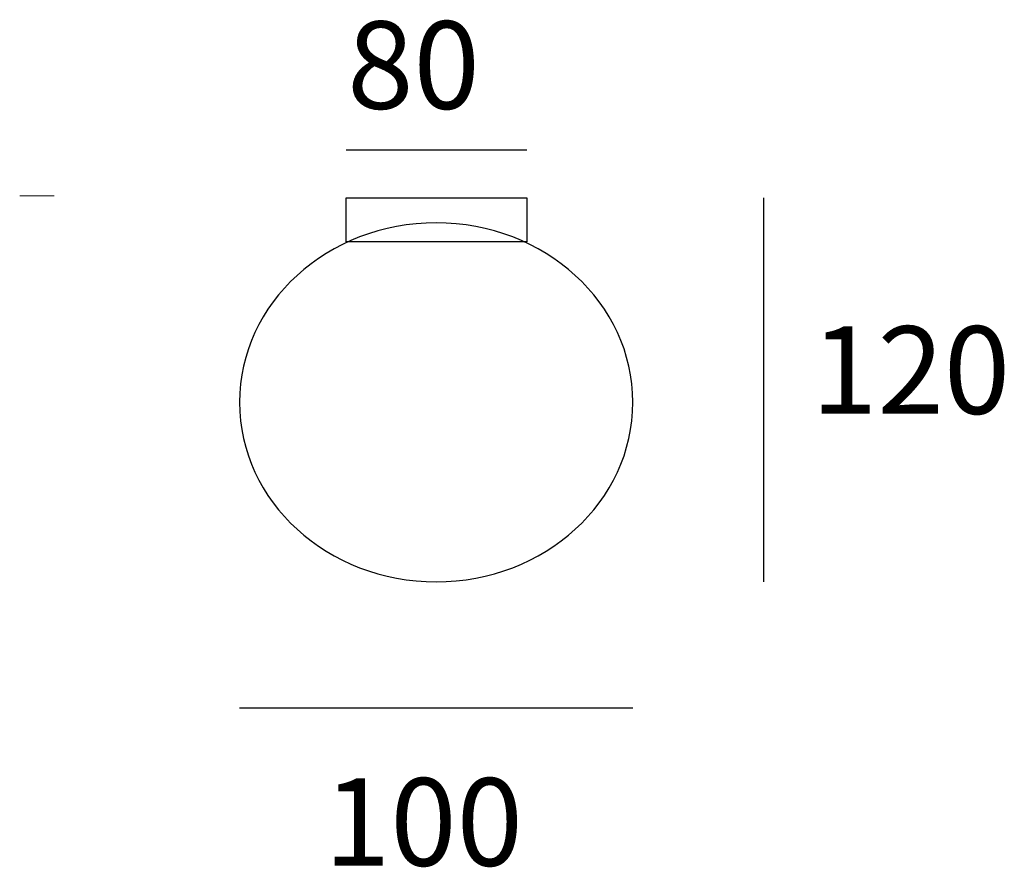
# Model space of a CAD drawing. Units: millimetres. Extents: x 232.9 to 304.8, y 60.1 to 122.1.
import ezdxf

# ---------------------------------------------------------------- set-up
doc = ezdxf.new("R2010")
doc.units = ezdxf.units.MM
doc.layers.add('Livello 2', color=7, linetype='Continuous', lineweight=0)
doc.layers.add('PDF _Livello 1', color=250, linetype='Continuous', true_color=0x231f20)
doc.styles.get("Standard").update_dxf_attribs({"font": 'arial.ttf'})

msp = doc.modelspace()

# ---------------------------------------------------------------- linework, layer by layer
for p, q in [((256.733, 112.548), (269.923, 112.548)), ((256.733, 109.03), (269.923, 109.03)), ((256.733, 105.817), (256.733, 109.03)), ((269.923, 109.03), (269.923, 105.817)), ((287.235, 109.03), (287.235, 80.976)), ((269.923, 105.817), (256.733, 105.817)), ((248.935, 71.771), (277.68, 71.771))]:
    msp.add_line(p, q)
for points in [[(263.307, 107.212), (255.37, 107.212), (248.935, 101.338), (248.935, 94.095)], [(277.68, 94.095), (277.68, 101.338), (271.244, 107.212), (263.307, 107.212)], [(248.935, 94.095), (248.935, 86.85), (255.37, 80.976), (263.307, 80.976)], [(263.307, 80.976), (271.244, 80.976), (277.68, 86.85), (277.68, 94.095)]]:
    msp.add_open_spline(points, degree=3)
at = {"layer": 'PDF _Livello 1', "lineweight": 9}
msp.add_lwpolyline([(232.87, 109.189), (235.38, 109.189)], dxfattribs=at)

# ---------------------------------------------------------------- texts
at = {"layer": 'Livello 2', "char_height": 6.4, "attachment_point": 1}
for s, insert in [('80', (256.804, 121.945)), ('120', (290.716, 99.655)), ('100', (255.108, 66.627))]:
    msp.add_mtext_dynamic_manual_height_columns(s, width=2124.28554, gutter_width=32, heights=[0], dxfattribs=dict(at, insert=insert))

doc.saveas('drawing.dxf')
